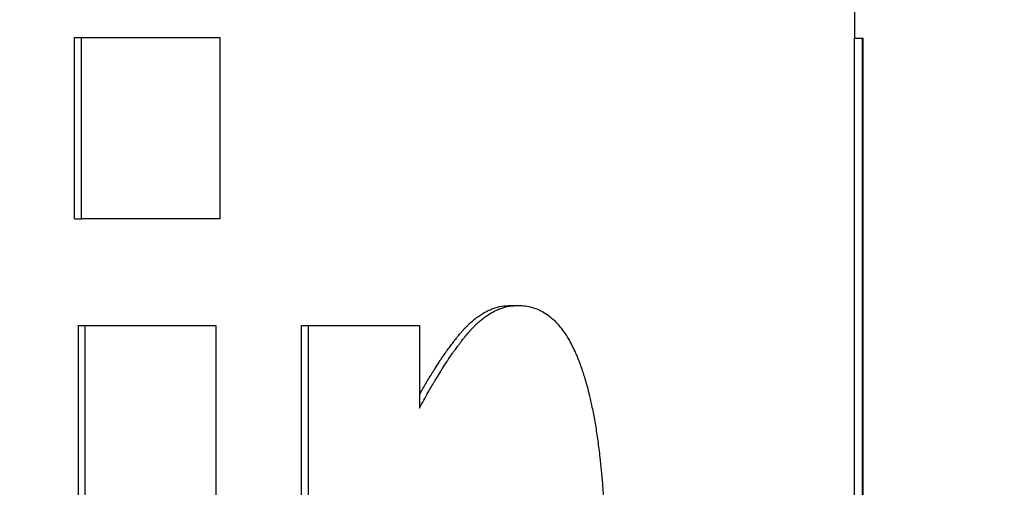
# Model space of a CAD drawing. Units: inches. Extents: x 22 to 246, y 8 to 171.
# Drawn here: x 107 to 108, y 151 to 151 of the extents above; entities that cross this region are included whole.
import ezdxf

# ---------------------------------------------------------------- set-up
doc = ezdxf.new("R2010")
doc.units = ezdxf.units.IN
doc.header["$LTSCALE"] = 16
doc.header["$MEASUREMENT"] = 0
doc.layers.add('Dimensions(ANSI)', color=7, linetype='Continuous', lineweight=18)
doc.layers.add('Visible Edges(ANSI)', color=7, linetype='Continuous', lineweight=25)
doc.styles.add('MESTEK', font='arial.ttf')
doc.dimstyles.new('MESTEK FRACTIONS', dxfattribs={"dimscale": 16, "dimtxt": 0.08, "dimasz": 0.098425, "dimexe": 0.063, "dimexo": 0.0625, "dimgap": 0.031496, "dimtad": 0, "dimtih": 1, "dimtoh": 1, "dimdec": 5, "dimrnd": 1e-08, "dimzin": 1, "dimdsep": 46, "dimlunit": 5, "dimtxsty": 'MESTEK', "dimcen": 0.09, "dimdle": 0.393701, "dimclrd": 7, "dimclre": 7, "dimclrt": 7, "dimadec": 0, "dimazin": 0, "dimtfac": 1, "dimtofl": 0, "dimtmove": 0, "dimatfit": 3, "dimfxl": 0, "dimfrac": 2, "dimtolj": 1, "dimtzin": 0, "dimlwd": 15, "dimlwe": 15, "dimarcsym": 0})

# ---------------------------------------------------------------- blocks, each defined once
blk = doc.blocks.new('*D20')
at = {"layer": 'Defpoints', "color": 0, "linetype": 'Continuous'}
for p in [(100.41877, 167.07108), (149.45765, 154.28994), (100.41877, 139.72489)]:
    blk.add_point(p, dxfattribs=at)
at = {"layer": 'Dimensions(ANSI)', "color": 7, "linetype": 'Continuous', "lineweight": 15}
for p, q in [((100.41877, 140.72489), (100.41877, 168.07908)), ((149.45765, 155.28994), (149.45765, 168.07908)), ((101.99357, 167.07108), (120.19831, 167.07108)), ((147.88285, 167.07108), (129.67811, 167.07108))]:
    blk.add_line(p, q, dxfattribs=at)
at = {"layer": 'Dimensions(ANSI)', "color": 7, "linetype": 'Continuous'}
for points in [[(101.99357, 167.33354), (101.99357, 166.80861), (100.41877, 167.07108)], [(147.88285, 167.33354), (147.88285, 166.80861), (149.45765, 167.07108)]]:
    blk.add_solid(points, dxfattribs=at)
at = {"layer": 'Dimensions(ANSI)', "color": 7, "linetype": 'Continuous', "lineweight": 18, "insert": (124.93821, 167.07108), "char_height": 1.28, "attachment_point": 5, "style": 'MESTEK'}
blk.add_mtext('\\A1; 49"\\P(1245 mm)', dxfattribs=at)

msp = doc.modelspace()

# ---------------------------------------------------------------- linework, layer by layer
at = {"layer": 'Visible Edges(ANSI)', "color": 7}
for p, q in [((107.5712679, 150.9231114), (107.5712679, 151.0065149)), ((107.4767472, 150.9232086), (107.4775581, 150.9232086)), ((107.4767472, 150.9012313), (107.4767472, 150.9232086)), ((107.5712018, 150.9231114), (107.5722017, 150.9231114)), ((107.5712018, 150.7977629), (107.5712018, 150.9231114)), ((107.5722679, 150.7977629), (107.5722679, 150.9231114)), ((107.4767472, 150.9012313), (107.4775581, 150.9012313)), ((107.5295371, 150.8907289), (107.5304537, 150.8907289)), ((107.4772019, 150.8882978), (107.4780137, 150.8882978)), ((107.4772019, 150.7977629), (107.4772019, 150.8882978)), ((107.5042119, 150.8882978), (107.5050778, 150.8882978)), ((107.5042119, 150.7977629), (107.5042119, 150.8882978))]:
    msp.add_line(p, q, dxfattribs=at)
for points, knots in [([(107.4775581, 150.9232086), (107.4780443, 150.9232086), (107.4785288, 150.9232086), (107.4790116, 150.9232086), (107.4797359, 150.9232086), (107.4804563, 150.9232086), (107.481173, 150.9232086), (107.4818896, 150.9232086), (107.4826025, 150.9232086), (107.4833115, 150.9232086), (107.4837842, 150.9232086), (107.4842552, 150.9232086), (107.4847244, 150.9232086), (107.4854283, 150.9232086), (107.4861284, 150.9232086), (107.4868246, 150.9232086), (107.4875208, 150.9232086), (107.4882132, 150.9232086), (107.4889017, 150.9232086), (107.4907376, 150.9232086), (107.492546, 150.9232086), (107.4943264, 150.9232086)], [0, 0, 0, 0, 0.0063191249, 0.0063191249, 0.0063191249, 0.0157978122, 0.0157978122, 0.0157978122, 0.0252764995, 0.0252764995, 0.0252764995, 0.0315956244, 0.0315956244, 0.0315956244, 0.0410743117, 0.0410743117, 0.0410743117, 0.050552999, 0.050552999, 0.050552999, 0.0758294985, 0.0758294985, 0.0758294985, 0.0758294985]), ([(107.4775581, 150.9012313), (107.4775581, 150.9018418), (107.4775581, 150.9024523), (107.4775581, 150.9030627), (107.4775581, 150.9036732), (107.4775581, 150.9042837), (107.4775581, 150.9048942), (107.4775581, 150.9051994), (107.4775581, 150.9055047), (107.4775581, 150.9058099), (107.4775581, 150.9064204), (107.4775581, 150.9070309), (107.4775581, 150.9076414), (107.4775581, 150.9079466), (107.4775581, 150.9082518), (107.4775581, 150.9085571), (107.4775581, 150.9091676), (107.4775581, 150.909778), (107.4775581, 150.9103885), (107.4775581, 150.9113042), (107.4775581, 150.91222), (107.4775581, 150.9131357), (107.4775581, 150.9134409), (107.4775581, 150.9137462), (107.4775581, 150.9140514), (107.4775581, 150.9146619), (107.4775581, 150.9152724), (107.4775581, 150.9158828), (107.4775581, 150.9161881), (107.4775581, 150.9164933), (107.4775581, 150.9167986), (107.4775581, 150.9189352), (107.4775581, 150.9210719), (107.4775581, 150.9232086)], [0, 0, 0, 0, 0.0046518639, 0.0046518639, 0.0046518639, 0.0093037278, 0.0093037278, 0.0093037278, 0.0116296598, 0.0116296598, 0.0116296598, 0.0162815237, 0.0162815237, 0.0162815237, 0.0186074557, 0.0186074557, 0.0186074557, 0.0232593196, 0.0232593196, 0.0232593196, 0.0302371154, 0.0302371154, 0.0302371154, 0.0325630474, 0.0325630474, 0.0325630474, 0.0372149113, 0.0372149113, 0.0372149113, 0.0395408433, 0.0395408433, 0.0395408433, 0.055822367, 0.055822367, 0.055822367, 0.055822367]), ([(107.4943264, 150.9232086), (107.4943264, 150.9225981), (107.4943264, 150.9219877), (107.4943264, 150.9213772), (107.4943264, 150.9207667), (107.4943264, 150.9201562), (107.4943264, 150.9195457), (107.4943264, 150.9192405), (107.4943264, 150.9189352), (107.4943264, 150.91863), (107.4943264, 150.9180195), (107.4943264, 150.917409), (107.4943264, 150.9167986), (107.4943264, 150.9164933), (107.4943264, 150.9161881), (107.4943264, 150.9158828), (107.4943264, 150.9152724), (107.4943264, 150.9146619), (107.4943264, 150.9140514), (107.4943264, 150.9137462), (107.4943264, 150.9134409), (107.4943264, 150.9131357), (107.4943264, 150.9125252), (107.4943264, 150.9119147), (107.4943264, 150.9113042), (107.4943264, 150.910999), (107.4943264, 150.9106938), (107.4943264, 150.9103885), (107.4943264, 150.909778), (107.4943264, 150.9091676), (107.4943264, 150.9085571), (107.4943264, 150.9082518), (107.4943264, 150.9079466), (107.4943264, 150.9076414), (107.4943264, 150.9055047), (107.4943264, 150.903368), (107.4943264, 150.9012313)], [0, 0, 0, 0, 0.0046518639, 0.0046518639, 0.0046518639, 0.0093037278, 0.0093037278, 0.0093037278, 0.0116296598, 0.0116296598, 0.0116296598, 0.0162815237, 0.0162815237, 0.0162815237, 0.0186074557, 0.0186074557, 0.0186074557, 0.0232593196, 0.0232593196, 0.0232593196, 0.0255852515, 0.0255852515, 0.0255852515, 0.0302371154, 0.0302371154, 0.0302371154, 0.0325630474, 0.0325630474, 0.0325630474, 0.0372149113, 0.0372149113, 0.0372149113, 0.0395408433, 0.0395408433, 0.0395408433, 0.055822367, 0.055822367, 0.055822367, 0.055822367]), ([(107.5722017, 150.9231114), (107.5722144, 150.9231114), (107.5722254, 150.9231114), (107.5722344, 150.9231114), (107.5722435, 150.9231114), (107.5722507, 150.9231114), (107.5722561, 150.9231114), (107.5722588, 150.9231114), (107.572261, 150.9231114), (107.5722628, 150.9231114), (107.5722662, 150.9231114), (107.5722679, 150.9231114), (107.5722679, 150.9231114)], [0, 0, 0, 0, 0.0059692059, 0.0059692059, 0.0059692059, 0.0119384118, 0.0119384118, 0.0119384118, 0.0149230148, 0.0149230148, 0.0149230148, 0.0206447435, 0.0206447435, 0.0206447435, 0.0206447435]), ([(107.4943264, 150.9012313), (107.4938813, 150.9012313), (107.4934344, 150.9012313), (107.4929859, 150.9012313), (107.4925373, 150.9012313), (107.4920869, 150.9012313), (107.4916349, 150.9012313), (107.4914088, 150.9012313), (107.4911824, 150.9012313), (107.4909555, 150.9012313), (107.4905016, 150.9012313), (107.4900461, 150.9012313), (107.4895889, 150.9012313), (107.4893602, 150.9012313), (107.4891312, 150.9012313), (107.4889017, 150.9012313), (107.4884427, 150.9012313), (107.487982, 150.9012313), (107.4875196, 150.9012313), (107.4868259, 150.9012313), (107.4861284, 150.9012313), (107.4854271, 150.9012313), (107.4851933, 150.9012313), (107.4849591, 150.9012313), (107.4847244, 150.9012313), (107.4842552, 150.9012313), (107.4837842, 150.9012313), (107.4833115, 150.9012313), (107.4830752, 150.9012313), (107.4828384, 150.9012313), (107.4826012, 150.9012313), (107.4809409, 150.9012313), (107.4792598, 150.9012313), (107.4775581, 150.9012313)], [0, 0, 0, 0, 0.0063191249, 0.0063191249, 0.0063191249, 0.0126382498, 0.0126382498, 0.0126382498, 0.0157978122, 0.0157978122, 0.0157978122, 0.0221169371, 0.0221169371, 0.0221169371, 0.0252764995, 0.0252764995, 0.0252764995, 0.0315956244, 0.0315956244, 0.0315956244, 0.0410743117, 0.0410743117, 0.0410743117, 0.0442338741, 0.0442338741, 0.0442338741, 0.050552999, 0.050552999, 0.050552999, 0.0537125614, 0.0537125614, 0.0537125614, 0.0758294985, 0.0758294985, 0.0758294985, 0.0758294985]), ([(107.5185159, 150.8782815), (107.5188623, 150.8789298), (107.5192057, 150.8795547), (107.5195461, 150.8801562), (107.5198014, 150.8806073), (107.5200551, 150.8810453), (107.5203071, 150.88147), (107.5203911, 150.8816116), (107.5204749, 150.8817517), (107.5205585, 150.8818904), (107.5207258, 150.8821677), (107.5208923, 150.8824392), (107.5210581, 150.8827048), (107.521141, 150.8828376), (107.5212237, 150.882969), (107.5213063, 150.8830989), (107.5214714, 150.8833586), (107.5216357, 150.8836126), (107.5217993, 150.8838606), (107.5218811, 150.8839847), (107.5219628, 150.8841072), (107.5220442, 150.8842283), (107.5222071, 150.8844705), (107.5223693, 150.8847069), (107.5225308, 150.8849374), (107.5226115, 150.8850527), (107.5226921, 150.8851665), (107.5227724, 150.8852788), (107.522893, 150.8854473), (107.5230132, 150.8856125), (107.5231329, 150.8857744), (107.5231729, 150.8858283), (107.5232127, 150.8858819), (107.5232526, 150.8859352), (107.5233322, 150.8860417), (107.5234117, 150.8861467), (107.523491, 150.8862502), (107.5235307, 150.886302), (107.5235703, 150.8863534), (107.5236099, 150.8864044), (107.5236692, 150.886481), (107.5237285, 150.8865567), (107.5237876, 150.8866317), (107.5238073, 150.8866566), (107.5238271, 150.8866815), (107.5238468, 150.8867063), (107.5238861, 150.8867559), (107.5239255, 150.8868051), (107.5239648, 150.8868539), (107.5239844, 150.8868784), (107.5240041, 150.8869027), (107.5240237, 150.8869269), (107.5240532, 150.8869633), (107.5240826, 150.8869995), (107.524112, 150.8870354), (107.5241414, 150.8870714), (107.5241707, 150.8871071), (107.5242001, 150.8871426), (107.5242099, 150.8871545), (107.5242197, 150.8871663), (107.5242294, 150.8871781), (107.524249, 150.8872017), (107.5242685, 150.8872252), (107.5242881, 150.8872486), (107.5242978, 150.8872603), (107.5243076, 150.887272), (107.5243173, 150.8872837), (107.5243369, 150.887307), (107.5243564, 150.8873303), (107.5243759, 150.8873534), (107.5243856, 150.887365), (107.5243954, 150.8873765), (107.5244051, 150.887388), (107.5244246, 150.8874111), (107.5244441, 150.8874341), (107.5244636, 150.8874569), (107.5244733, 150.8874683), (107.5244831, 150.8874797), (107.5244928, 150.8874911), (107.5245123, 150.8875138), (107.5245318, 150.8875364), (107.5245514, 150.8875589), (107.5245612, 150.8875701), (107.5245709, 150.8875813), (107.5245807, 150.8875925), (107.5246003, 150.8876149), (107.5246198, 150.8876371), (107.5246394, 150.8876592), (107.5246492, 150.8876703), (107.524659, 150.8876813), (107.5246688, 150.8876923), (107.5246884, 150.8877143), (107.5247081, 150.8877362), (107.5247277, 150.887758), (107.5247375, 150.8877689), (107.5247473, 150.8877797), (107.5247572, 150.8877905), (107.5247866, 150.887823), (107.5248162, 150.8878552), (107.5248457, 150.8878871), (107.5248654, 150.8879084), (107.5248851, 150.8879296), (107.5249049, 150.8879506), (107.5249443, 150.8879927), (107.5249838, 150.8880344), (107.5250234, 150.8880755), (107.5250432, 150.8880961), (107.525063, 150.8881165), (107.5250829, 150.8881368), (107.5251424, 150.8881978), (107.525202, 150.8882577), (107.5252617, 150.8883166), (107.5253016, 150.8883558), (107.5253415, 150.8883945), (107.5253815, 150.8884328), (107.5254614, 150.8885094), (107.5255416, 150.888584), (107.525622, 150.8886567), (107.5256622, 150.888693), (107.5257025, 150.8887289), (107.5257428, 150.8887643), (107.5258638, 150.8888705), (107.5259854, 150.8889724), (107.5261075, 150.88907), (107.5261889, 150.889135), (107.5262705, 150.8891982), (107.5263524, 150.8892594), (107.5265161, 150.8893819), (107.5266809, 150.8894967), (107.5268465, 150.8896038), (107.5269293, 150.8896574), (107.5270124, 150.889709), (107.5270956, 150.8897588), (107.5273455, 150.889908), (107.5275974, 150.8900401), (107.5278513, 150.8901549), (107.5280205, 150.8902314), (107.5281907, 150.8903003), (107.5283617, 150.8903615), (107.5287037, 150.890484), (107.5290492, 150.8905758), (107.5293979, 150.890637), (107.5297466, 150.8906983), (107.5300986, 150.8907289), (107.5304537, 150.8907289)], [0, 0, 0, 0, 0.16666667, 0.16666667, 0.16666667, 0.29166667, 0.29166667, 0.29166667, 0.33333333, 0.33333333, 0.33333333, 0.41666667, 0.41666667, 0.41666667, 0.45833333, 0.45833333, 0.45833333, 0.54166667, 0.54166667, 0.54166667, 0.58333333, 0.58333333, 0.58333333, 0.66666667, 0.66666667, 0.66666667, 0.70833333, 0.70833333, 0.70833333, 0.77083333, 0.77083333, 0.77083333, 0.79166667, 0.79166667, 0.79166667, 0.83333333, 0.83333333, 0.83333333, 0.85416667, 0.85416667, 0.85416667, 0.88541667, 0.88541667, 0.88541667, 0.89583333, 0.89583333, 0.89583333, 0.91666667, 0.91666667, 0.91666667, 0.92708333, 0.92708333, 0.92708333, 0.94270833, 0.94270833, 0.94270833, 0.95833333, 0.95833333, 0.95833333, 0.96354167, 0.96354167, 0.96354167, 0.97395833, 0.97395833, 0.97395833, 0.97916667, 0.97916667, 0.97916667, 0.98958333, 0.98958333, 0.98958333, 0.99479167, 0.99479167, 0.99479167, 1.00520833, 1.00520833, 1.00520833, 1.01041667, 1.01041667, 1.01041667, 1.02083333, 1.02083333, 1.02083333, 1.02604167, 1.02604167, 1.02604167, 1.03645833, 1.03645833, 1.03645833, 1.04166667, 1.04166667, 1.04166667, 1.05208333, 1.05208333, 1.05208333, 1.05729167, 1.05729167, 1.05729167, 1.07291667, 1.07291667, 1.07291667, 1.08333333, 1.08333333, 1.08333333, 1.10416667, 1.10416667, 1.10416667, 1.11458333, 1.11458333, 1.11458333, 1.14583333, 1.14583333, 1.14583333, 1.16666667, 1.16666667, 1.16666667, 1.20833333, 1.20833333, 1.20833333, 1.22916667, 1.22916667, 1.22916667, 1.29166667, 1.29166667, 1.29166667, 1.33333333, 1.33333333, 1.33333333, 1.41666667, 1.41666667, 1.41666667, 1.45833333, 1.45833333, 1.45833333, 1.58333333, 1.58333333, 1.58333333, 1.66666667, 1.66666667, 1.66666667, 1.83333333, 1.83333333, 1.83333333, 2, 2, 2, 2]), ([(107.5185159, 150.8799155), (107.5185611, 150.8799961), (107.5186063, 150.8800764), (107.5186514, 150.8801562), (107.5189062, 150.8806073), (107.5191593, 150.8810453), (107.5194108, 150.88147), (107.5196623, 150.8818948), (107.5199121, 150.8823064), (107.5201603, 150.8827048), (107.5202431, 150.8828376), (107.5203256, 150.882969), (107.520408, 150.8830989), (107.5205727, 150.8833586), (107.5207368, 150.8836126), (107.5209001, 150.8838606), (107.5209817, 150.8839847), (107.5210632, 150.8841072), (107.5211445, 150.8842283), (107.521307, 150.8844705), (107.5214689, 150.8847069), (107.5216301, 150.8849374), (107.5217106, 150.8850527), (107.521791, 150.8851665), (107.5218712, 150.8852788), (107.5219916, 150.8854473), (107.5221115, 150.8856125), (107.522231, 150.8857744), (107.5223505, 150.8859363), (107.5224697, 150.8860949), (107.5225884, 150.8862502), (107.5226873, 150.8863796), (107.522786, 150.8865068), (107.5228844, 150.8866317), (107.5229041, 150.8866566), (107.5229237, 150.8866815), (107.5229434, 150.8867063), (107.5230319, 150.8868179), (107.5231201, 150.8869276), (107.5232081, 150.8870354), (107.5232374, 150.8870714), (107.5232667, 150.8871071), (107.523296, 150.8871426), (107.5233546, 150.8872137), (107.5234131, 150.887284), (107.5234715, 150.8873534), (107.5235007, 150.8873881), (107.5235298, 150.8874226), (107.523559, 150.8874569), (107.5235882, 150.8874912), (107.5236174, 150.8875252), (107.5236466, 150.8875589), (107.5236759, 150.8875926), (107.5237052, 150.8876261), (107.5237345, 150.8876592), (107.5237638, 150.8876924), (107.5237932, 150.8877253), (107.5238226, 150.887758), (107.5238324, 150.8877689), (107.5238422, 150.8877797), (107.523852, 150.8877905), (107.5238814, 150.887823), (107.5239109, 150.8878552), (107.5239404, 150.8878871), (107.52396, 150.8879084), (107.5239797, 150.8879296), (107.5239994, 150.8879506), (107.5240388, 150.8879927), (107.5240782, 150.8880344), (107.5241177, 150.8880755), (107.5241375, 150.8880961), (107.5241573, 150.8881165), (107.5241771, 150.8881368), (107.5242364, 150.8881978), (107.5242959, 150.8882577), (107.5243556, 150.8883166), (107.5243953, 150.8883558), (107.5244352, 150.8883945), (107.524475, 150.8884328), (107.5245548, 150.8885094), (107.5246348, 150.888584), (107.5247151, 150.8886567), (107.5247552, 150.888693), (107.5247954, 150.8887289), (107.5248357, 150.8887643), (107.5249564, 150.8888705), (107.5250778, 150.8889724), (107.5251996, 150.88907), (107.5252809, 150.889135), (107.5253623, 150.8891982), (107.525444, 150.8892594), (107.5256075, 150.8893819), (107.5257718, 150.8894967), (107.5259371, 150.8896038), (107.5260198, 150.8896574), (107.5261027, 150.889709), (107.5261858, 150.8897588), (107.5264351, 150.889908), (107.5266865, 150.8900401), (107.5269399, 150.8901549), (107.5271088, 150.8902314), (107.5272786, 150.8903003), (107.5274493, 150.8903615), (107.5277907, 150.890484), (107.5281354, 150.8905758), (107.5284835, 150.890637), (107.5288315, 150.8906983), (107.5291828, 150.8907289), (107.5295371, 150.8907289)], [0.1445445, 0.1445445, 0.1445445, 0.1445445, 0.16666667, 0.16666667, 0.16666667, 0.29166667, 0.29166667, 0.29166667, 0.41666667, 0.41666667, 0.41666667, 0.45833333, 0.45833333, 0.45833333, 0.54166667, 0.54166667, 0.54166667, 0.58333333, 0.58333333, 0.58333333, 0.66666667, 0.66666667, 0.66666667, 0.70833333, 0.70833333, 0.70833333, 0.77083333, 0.77083333, 0.77083333, 0.83333333, 0.83333333, 0.83333333, 0.88541667, 0.88541667, 0.88541667, 0.89583333, 0.89583333, 0.89583333, 0.94270833, 0.94270833, 0.94270833, 0.95833333, 0.95833333, 0.95833333, 0.98958333, 0.98958333, 0.98958333, 1.00520833, 1.00520833, 1.00520833, 1.02083333, 1.02083333, 1.02083333, 1.03645833, 1.03645833, 1.03645833, 1.05208333, 1.05208333, 1.05208333, 1.05729167, 1.05729167, 1.05729167, 1.07291667, 1.07291667, 1.07291667, 1.08333333, 1.08333333, 1.08333333, 1.10416667, 1.10416667, 1.10416667, 1.11458333, 1.11458333, 1.11458333, 1.14583333, 1.14583333, 1.14583333, 1.16666667, 1.16666667, 1.16666667, 1.20833333, 1.20833333, 1.20833333, 1.22916667, 1.22916667, 1.22916667, 1.29166667, 1.29166667, 1.29166667, 1.33333333, 1.33333333, 1.33333333, 1.41666667, 1.41666667, 1.41666667, 1.45833333, 1.45833333, 1.45833333, 1.58333333, 1.58333333, 1.58333333, 1.66666667, 1.66666667, 1.66666667, 1.83333333, 1.83333333, 1.83333333, 2, 2, 2, 2]), ([(107.5304537, 150.8907289), (107.5310686, 150.8907289), (107.5316529, 150.8906478), (107.5322083, 150.8904858), (107.5327637, 150.8903237), (107.53329, 150.8900806), (107.5337886, 150.8897564), (107.5340379, 150.8895944), (107.5342803, 150.889412), (107.5345159, 150.8892094), (107.5348694, 150.8889055), (107.5352076, 150.8885561), (107.535531, 150.888161), (107.5356388, 150.8880293), (107.535745, 150.8878926), (107.5358496, 150.8877508), (107.5360587, 150.8874671), (107.5362613, 150.8871632), (107.5364576, 150.8868391), (107.5365558, 150.886677), (107.5366523, 150.8865099), (107.5367473, 150.8863377), (107.5369373, 150.8859933), (107.537121, 150.8856286), (107.5372985, 150.8852437), (107.5373873, 150.8850512), (107.5374745, 150.8848537), (107.5375602, 150.8846511), (107.5376888, 150.8843472), (107.5378139, 150.8840319), (107.5379357, 150.8837052), (107.5379763, 150.8835963), (107.5380165, 150.8834862), (107.5380563, 150.8833747), (107.5381161, 150.8832076), (107.538175, 150.8830376), (107.538233, 150.8828648), (107.5382524, 150.8828072), (107.5382717, 150.8827492), (107.5382908, 150.882691), (107.5383292, 150.8825745), (107.5383671, 150.8824567), (107.5384047, 150.8823377), (107.5384235, 150.8822782), (107.5384423, 150.8822184), (107.5384609, 150.8821583), (107.5384981, 150.882038), (107.538535, 150.8819163), (107.5385715, 150.8817936), (107.5385897, 150.8817323), (107.5386078, 150.8816707), (107.5386258, 150.8816088), (107.5386619, 150.881485), (107.5386975, 150.8813601), (107.5387327, 150.881234), (107.5387503, 150.881171), (107.5387678, 150.8811077), (107.5387853, 150.8810441), (107.5388375, 150.8808533), (107.5388888, 150.88066), (107.5389392, 150.8804641), (107.5389727, 150.8803336), (107.5390059, 150.8802019), (107.5390387, 150.8800691), (107.5391371, 150.8796707), (107.5392318, 150.8792621), (107.5393229, 150.8788434), (107.5393836, 150.8785643), (107.5394427, 150.8782806), (107.5395003, 150.8779925), (107.5396154, 150.8774162), (107.5397241, 150.876822), (107.5398266, 150.8762097), (107.5398778, 150.8759036), (107.5399275, 150.8755929), (107.5399756, 150.8752778), (107.5400719, 150.8746475), (107.5401619, 150.8739992), (107.5402457, 150.8733329), (107.5402877, 150.8729997), (107.5403281, 150.8726621), (107.5403669, 150.8723199), (107.5404835, 150.8712934), (107.5405864, 150.8702264), (107.5406757, 150.8691189), (107.5407352, 150.8683806), (107.5407887, 150.8676242), (107.5408361, 150.8668499), (107.5409311, 150.8653012), (107.5410022, 150.8636804), (107.5410495, 150.8619877), (107.5410969, 150.8602949), (107.5411205, 150.8585301), (107.5411205, 150.8566932)], [0, 0, 0, 0, 0.16666667, 0.16666667, 0.16666667, 0.33333333, 0.33333333, 0.33333333, 0.41666667, 0.41666667, 0.41666667, 0.54166667, 0.54166667, 0.54166667, 0.58333333, 0.58333333, 0.58333333, 0.66666667, 0.66666667, 0.66666667, 0.70833333, 0.70833333, 0.70833333, 0.79166667, 0.79166667, 0.79166667, 0.83333333, 0.83333333, 0.83333333, 0.89583333, 0.89583333, 0.89583333, 0.91666667, 0.91666667, 0.91666667, 0.94791667, 0.94791667, 0.94791667, 0.95833333, 0.95833333, 0.95833333, 0.97916667, 0.97916667, 0.97916667, 0.98958333, 0.98958333, 0.98958333, 1.01041667, 1.01041667, 1.01041667, 1.02083333, 1.02083333, 1.02083333, 1.04166667, 1.04166667, 1.04166667, 1.05208333, 1.05208333, 1.05208333, 1.08333333, 1.08333333, 1.08333333, 1.10416667, 1.10416667, 1.10416667, 1.16666667, 1.16666667, 1.16666667, 1.20833333, 1.20833333, 1.20833333, 1.29166667, 1.29166667, 1.29166667, 1.33333333, 1.33333333, 1.33333333, 1.41666667, 1.41666667, 1.41666667, 1.45833333, 1.45833333, 1.45833333, 1.58333333, 1.58333333, 1.58333333, 1.66666667, 1.66666667, 1.66666667, 1.83333333, 1.83333333, 1.83333333, 2, 2, 2, 2]), ([(107.4780137, 150.8882978), (107.478472, 150.8882978), (107.4789288, 150.8882978), (107.4793841, 150.8882978), (107.4798393, 150.8882978), (107.4802931, 150.8882978), (107.4807454, 150.8882978), (107.4809715, 150.8882978), (107.4811972, 150.8882978), (107.4814226, 150.8882978), (107.4818734, 150.8882978), (107.4823226, 150.8882978), (107.4827703, 150.8882978), (107.4829942, 150.8882978), (107.4832177, 150.8882978), (107.4834408, 150.8882978), (107.483887, 150.8882978), (107.4843317, 150.8882978), (107.4847749, 150.8882978), (107.4854396, 150.8882978), (107.486101, 150.8882978), (107.4867589, 150.8882978), (107.4869781, 150.8882978), (107.4871971, 150.8882978), (107.4874156, 150.8882978), (107.4878527, 150.8882978), (107.4882882, 150.8882978), (107.4887222, 150.8882978), (107.4889392, 150.8882978), (107.4891558, 150.8882978), (107.489372, 150.8882978), (107.4900207, 150.8882978), (107.4906659, 150.8882978), (107.4913076, 150.8882978), (107.4921633, 150.8882978), (107.4930128, 150.8882978), (107.493856, 150.8882978)], [0, 0, 0, 0, 0.0059692059, 0.0059692059, 0.0059692059, 0.0119384118, 0.0119384118, 0.0119384118, 0.0149230148, 0.0149230148, 0.0149230148, 0.0208922207, 0.0208922207, 0.0208922207, 0.0238768236, 0.0238768236, 0.0238768236, 0.0298460295, 0.0298460295, 0.0298460295, 0.0387998384, 0.0387998384, 0.0387998384, 0.0417844414, 0.0417844414, 0.0417844414, 0.0477536473, 0.0477536473, 0.0477536473, 0.0507382502, 0.0507382502, 0.0507382502, 0.0596920591, 0.0596920591, 0.0596920591, 0.0716304709, 0.0716304709, 0.0716304709, 0.0716304709]), ([(107.5050778, 150.8882978), (107.5054705, 150.8882978), (107.5058615, 150.8882978), (107.506251, 150.8882978), (107.5066404, 150.8882978), (107.5070283, 150.8882978), (107.5074145, 150.8882978), (107.5076077, 150.8882978), (107.5078004, 150.8882978), (107.5079927, 150.8882978), (107.5083773, 150.8882978), (107.5087604, 150.8882978), (107.5091418, 150.8882978), (107.5093325, 150.8882978), (107.5095228, 150.8882978), (107.5097127, 150.8882978), (107.5100925, 150.8882978), (107.5104707, 150.8882978), (107.5108473, 150.8882978), (107.5114121, 150.8882978), (107.5119733, 150.8882978), (107.5125309, 150.8882978), (107.5127167, 150.8882978), (107.5129022, 150.8882978), (107.5130872, 150.8882978), (107.5134573, 150.8882978), (107.5138258, 150.8882978), (107.5141926, 150.8882978), (107.514376, 150.8882978), (107.514559, 150.8882978), (107.5147416, 150.8882978), (107.5152894, 150.8882978), (107.5158335, 150.8882978), (107.5163739, 150.8882978), (107.5170945, 150.8882978), (107.5178085, 150.8882978), (107.5185159, 150.8882978)], [0, 0, 0, 0, 0.0059692059, 0.0059692059, 0.0059692059, 0.0119384118, 0.0119384118, 0.0119384118, 0.0149230148, 0.0149230148, 0.0149230148, 0.0208922207, 0.0208922207, 0.0208922207, 0.0238768236, 0.0238768236, 0.0238768236, 0.0298460295, 0.0298460295, 0.0298460295, 0.0387998384, 0.0387998384, 0.0387998384, 0.0417844414, 0.0417844414, 0.0417844414, 0.0477536473, 0.0477536473, 0.0477536473, 0.0507382502, 0.0507382502, 0.0507382502, 0.0596920591, 0.0596920591, 0.0596920591, 0.0716304709, 0.0716304709, 0.0716304709, 0.0716304709]), ([(107.5185159, 150.8882978), (107.5185159, 150.8880195), (107.5185159, 150.8877413), (107.5185159, 150.8874631), (107.5185159, 150.8871848), (107.5185159, 150.8869066), (107.5185159, 150.8866284), (107.5185159, 150.8864893), (107.5185159, 150.8863502), (107.5185159, 150.886211), (107.5185159, 150.8859328), (107.5185159, 150.8856546), (107.5185159, 150.8853764), (107.5185159, 150.8852372), (107.5185159, 150.8850981), (107.5185159, 150.884959), (107.5185159, 150.8846808), (107.5185159, 150.8844026), (107.5185159, 150.8841243), (107.5185159, 150.8839852), (107.5185159, 150.8838461), (107.5185159, 150.883707), (107.5185159, 150.8834288), (107.5185159, 150.8831505), (107.5185159, 150.8828723), (107.5185159, 150.8827332), (107.5185159, 150.8825941), (107.5185159, 150.882455), (107.5185159, 150.8821767), (107.5185159, 150.8818985), (107.5185159, 150.8816203), (107.5185159, 150.8814812), (107.5185159, 150.8813421), (107.5185159, 150.8812029), (107.5185159, 150.8802291), (107.5185159, 150.8792553), (107.5185159, 150.8782815)], [0, 0, 0, 0, 0.0021200973, 0.0021200973, 0.0021200973, 0.0042401945, 0.0042401945, 0.0042401945, 0.0053002432, 0.0053002432, 0.0053002432, 0.0074203404, 0.0074203404, 0.0074203404, 0.0084803891, 0.0084803891, 0.0084803891, 0.0106004864, 0.0106004864, 0.0106004864, 0.011660535, 0.011660535, 0.011660535, 0.0137806323, 0.0137806323, 0.0137806323, 0.0148406809, 0.0148406809, 0.0148406809, 0.0169607782, 0.0169607782, 0.0169607782, 0.0180208268, 0.0180208268, 0.0180208268, 0.0254411673, 0.0254411673, 0.0254411673, 0.0254411673])]:
    msp.add_open_spline(points, degree=3, knots=knots, dxfattribs=at)
for points in [[(107.5722017, 150.7977629), (107.5722017, 150.8395457), (107.5722017, 150.8813285), (107.5722017, 150.9231114)], [(107.4780137, 150.7977629), (107.4780137, 150.8279412), (107.4780137, 150.8581195), (107.4780137, 150.8882978)], [(107.493856, 150.8882978), (107.493856, 150.8581195), (107.493856, 150.8279412), (107.493856, 150.7977629)], [(107.5050778, 150.7977629), (107.5050778, 150.8279412), (107.5050778, 150.8581195), (107.5050778, 150.8882978)]]:
    msp.add_open_spline(points, degree=3, dxfattribs=at)

# ---------------------------------------------------------------- dimensions: what is measured, and where the dimension line sits
at = {"layer": 'Dimensions(ANSI)', "color": 7, "linetype": 'Continuous', "lineweight": 18}
dim = msp.add_linear_dim(base=(100.4187679, 167.0710771), p1=(149.457649, 154.2899434), p2=(100.4187679, 139.7248866), text=' 49"\\P(1245 mm)', dimstyle='MESTEK FRACTIONS', override={"dimtih": 0, "dimtoh": 0, "dimdec": 5, "dimtp": 0, "dimtm": 0, "dimtdec": 2, "dimatfit": 1}, dxfattribs=at)
dim.commit()
dim.dimension.update_dxf_attribs({"geometry": '*D20', "text_midpoint": (124.9382084, 167.0710771), "dimtype": 160})

doc.saveas('drawing.dxf')
